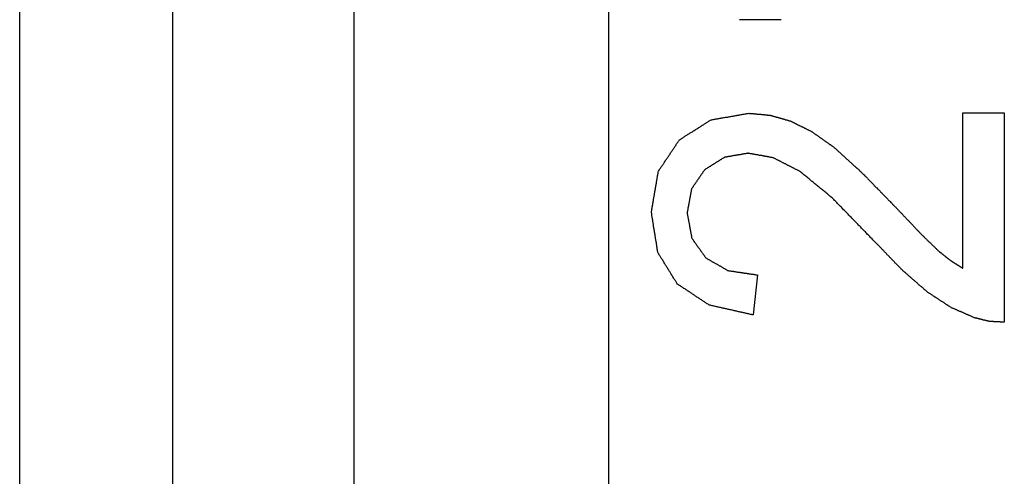
# Model space of a CAD drawing. Extents: x 13 to 108, y 7 to 168.
# Drawn here: x 14 to 15, y 46 to 46 of the extents above; entities that cross this region are included whole.
import ezdxf

# ---------------------------------------------------------------- set-up
doc = ezdxf.new("R2010")
doc.units = 0
doc.layers.add('TRIMETRIC', color=7, linetype='CONTINUOUS')

msp = doc.modelspace()

# ---------------------------------------------------------------- linework, layer by layer
at = {"layer": 'TRIMETRIC', "color": 7, "linetype": 'CONTINUOUS'}
for p, q in [((14.2035, 9.46834), (14.2035, 101.40901)), ((14.3835, 101.40901), (14.3835, 9.46834)), ((13.9665, 10.01518), (13.9665, 46.52518)), ((14.075, 10.02518), (14.075, 46.51518)), ((14.50601, 46.12469), (14.4765, 46.12469)), ((14.63457, 46.0587), (14.66398, 46.0587)), ((14.63457, 45.94853), (14.63457, 46.0587)), ((14.66398, 46.0587), (14.66398, 45.91018)), ((14.48922, 45.94373), (14.48599, 45.9154))]:
    msp.add_line(p, q, dxfattribs=at)
at = {"layer": 'TRIMETRIC', "color": 7}
for points in [[(14.4339, 46.0395, 0), (14.4344, 46.0398, 0), (14.4349, 46.0401, 0), (14.4353, 46.0404, 0), (14.4358, 46.0407, 0), (14.4363, 46.041, 0), (14.4368, 46.0413, 0), (14.4372, 46.0417, 0), (14.4377, 46.042, 0), (14.4382, 46.0423, 0), (14.4387, 46.0426, 0), (14.4392, 46.0429, 0), (14.4396, 46.0432, 0), (14.4401, 46.0435, 0), (14.4406, 46.0438, 0), (14.4411, 46.0441, 0), (14.4415, 46.0444, 0), (14.442, 46.0447, 0), (14.4425, 46.045, 0), (14.443, 46.0453, 0), (14.4435, 46.0456, 0), (14.4439, 46.0459, 0), (14.4444, 46.0462, 0), (14.4449, 46.0465, 0), (14.4454, 46.0468, 0), (14.4458, 46.0471, 0), (14.4463, 46.0474, 0), (14.4468, 46.0477, 0), (14.4473, 46.048, 0), (14.4477, 46.0483, 0), (14.4482, 46.0486, 0), (14.4487, 46.0489, 0), (14.4492, 46.0493, 0), (14.4497, 46.0496, 0), (14.4501, 46.0499, 0), (14.4506, 46.0502, 0), (14.4511, 46.0505, 0), (14.4516, 46.0508, 0), (14.452, 46.0511, 0), (14.4525, 46.0514, 0), (14.453, 46.0517, 0), (14.4535, 46.052, 0), (14.454, 46.0523, 0), (14.4544, 46.0526, 0), (14.4549, 46.0529, 0), (14.4554, 46.0532, 0), (14.4559, 46.0535, 0), (14.4564, 46.0537, 0), (14.4569, 46.0538, 0), (14.4575, 46.0539, 0), (14.4581, 46.054, 0), (14.4586, 46.0541, 0), (14.4592, 46.0542, 0), (14.4597, 46.0543, 0), (14.4603, 46.0544, 0), (14.4608, 46.0545, 0), (14.4614, 46.0546, 0), (14.462, 46.0547, 0), (14.4625, 46.0548, 0), (14.4631, 46.0549, 0), (14.4636, 46.055, 0), (14.4642, 46.0551, 0), (14.4647, 46.0552, 0), (14.4653, 46.0553, 0), (14.4659, 46.0554, 0), (14.4664, 46.0555, 0), (14.467, 46.0555, 0), (14.4675, 46.0556, 0), (14.4681, 46.0557, 0), (14.4686, 46.0558, 0), (14.4692, 46.0559, 0), (14.4698, 46.056, 0), (14.4703, 46.0561, 0), (14.4709, 46.0562, 0), (14.4714, 46.0563, 0), (14.472, 46.0564, 0), (14.4725, 46.0565, 0), (14.4731, 46.0566, 0), (14.4737, 46.0567, 0), (14.4742, 46.0568, 0), (14.4748, 46.0569, 0), (14.4753, 46.057, 0), (14.4759, 46.0571, 0), (14.4765, 46.0572, 0), (14.477, 46.0573, 0), (14.4776, 46.0574, 0), (14.4781, 46.0575, 0), (14.4787, 46.0576, 0), (14.4792, 46.0577, 0), (14.4798, 46.0578, 0), (14.4804, 46.0579, 0), (14.4809, 46.058, 0), (14.4815, 46.0581, 0), (14.482, 46.0582, 0), (14.4826, 46.0583, 0), (14.4831, 46.0584, 0)], [(14.4831, 46.0584, 0), (14.4835, 46.0583, 0), (14.4838, 46.0583, 0), (14.4841, 46.0583, 0), (14.4844, 46.0582, 0), (14.4847, 46.0582, 0), (14.485, 46.0582, 0), (14.4853, 46.0582, 0), (14.4857, 46.0581, 0), (14.486, 46.0581, 0), (14.4863, 46.0581, 0), (14.4866, 46.058, 0), (14.4869, 46.058, 0), (14.4872, 46.058, 0), (14.4875, 46.058, 0), (14.4879, 46.0579, 0), (14.4882, 46.0579, 0), (14.4885, 46.0579, 0), (14.4888, 46.0578, 0), (14.4891, 46.0578, 0), (14.4894, 46.0578, 0), (14.4897, 46.0578, 0), (14.4901, 46.0577, 0), (14.4904, 46.0577, 0), (14.4907, 46.0577, 0), (14.491, 46.0576, 0), (14.4913, 46.0576, 0), (14.4916, 46.0576, 0), (14.4919, 46.0575, 0), (14.4922, 46.0575, 0), (14.4926, 46.0575, 0), (14.4929, 46.0575, 0), (14.4932, 46.0574, 0), (14.4935, 46.0574, 0), (14.4938, 46.0574, 0), (14.4941, 46.0573, 0), (14.4944, 46.0573, 0), (14.4948, 46.0573, 0), (14.4951, 46.0573, 0), (14.4954, 46.0572, 0), (14.4957, 46.0572, 0), (14.496, 46.0572, 0), (14.4963, 46.0571, 0), (14.4966, 46.0571, 0), (14.497, 46.0571, 0), (14.4973, 46.0571, 0), (14.4976, 46.057, 0), (14.4979, 46.057, 0), (14.4982, 46.0569, 0), (14.4985, 46.0568, 0), (14.4988, 46.0568, 0), (14.4991, 46.0567, 0), (14.4994, 46.0566, 0), (14.4997, 46.0565, 0), (14.5, 46.0564, 0), (14.5003, 46.0563, 0), (14.5006, 46.0562, 0), (14.5009, 46.0561, 0), (14.5012, 46.0561, 0), (14.5015, 46.056, 0), (14.5018, 46.0559, 0), (14.5021, 46.0558, 0), (14.5025, 46.0557, 0), (14.5028, 46.0556, 0), (14.5031, 46.0555, 0), (14.5034, 46.0555, 0), (14.5037, 46.0554, 0), (14.504, 46.0553, 0), (14.5043, 46.0552, 0), (14.5046, 46.0551, 0), (14.5049, 46.055, 0), (14.5052, 46.0549, 0), (14.5055, 46.0549, 0), (14.5058, 46.0548, 0), (14.5061, 46.0547, 0), (14.5064, 46.0546, 0), (14.5067, 46.0545, 0), (14.507, 46.0544, 0), (14.5073, 46.0543, 0), (14.5076, 46.0543, 0), (14.5079, 46.0542, 0), (14.5082, 46.0541, 0), (14.5085, 46.054, 0), (14.5088, 46.0539, 0), (14.5091, 46.0538, 0), (14.5094, 46.0537, 0), (14.5097, 46.0537, 0), (14.51, 46.0536, 0), (14.5103, 46.0535, 0), (14.5106, 46.0534, 0), (14.5109, 46.0533, 0), (14.5112, 46.0532, 0), (14.5116, 46.0531, 0), (14.5119, 46.0531, 0), (14.5122, 46.053, 0), (14.5125, 46.0529, 0)], [(14.5125, 46.0529, 0), (14.5128, 46.0527, 0), (14.5131, 46.0525, 0), (14.5135, 46.0524, 0), (14.5138, 46.0522, 0), (14.5141, 46.052, 0), (14.5145, 46.0519, 0), (14.5148, 46.0517, 0), (14.5152, 46.0515, 0), (14.5155, 46.0514, 0), (14.5158, 46.0512, 0), (14.5162, 46.051, 0), (14.5165, 46.0509, 0), (14.5168, 46.0507, 0), (14.5172, 46.0505, 0), (14.5175, 46.0504, 0), (14.5178, 46.0502, 0), (14.5182, 46.05, 0), (14.5185, 46.0499, 0), (14.5188, 46.0497, 0), (14.5192, 46.0495, 0), (14.5195, 46.0494, 0), (14.5199, 46.0492, 0), (14.5202, 46.049, 0), (14.5205, 46.0489, 0), (14.5209, 46.0487, 0), (14.5212, 46.0486, 0), (14.5215, 46.0484, 0), (14.5219, 46.0482, 0), (14.5222, 46.0481, 0), (14.5225, 46.0479, 0), (14.5229, 46.0477, 0), (14.5232, 46.0476, 0), (14.5236, 46.0474, 0), (14.5239, 46.0472, 0), (14.5242, 46.0471, 0), (14.5246, 46.0469, 0), (14.5249, 46.0467, 0), (14.5252, 46.0466, 0), (14.5256, 46.0464, 0), (14.5259, 46.0462, 0), (14.5262, 46.0461, 0), (14.5266, 46.0459, 0), (14.5269, 46.0457, 0), (14.5273, 46.0456, 0), (14.5276, 46.0453, 0), (14.5279, 46.0451, 0), (14.5282, 46.0449, 0), (14.5285, 46.0447, 0), (14.5288, 46.0445, 0), (14.5291, 46.0443, 0), (14.5294, 46.0441, 0), (14.5297, 46.0438, 0), (14.53, 46.0436, 0), (14.5303, 46.0434, 0), (14.5306, 46.0432, 0), (14.5309, 46.043, 0), (14.5313, 46.0428, 0), (14.5316, 46.0425, 0), (14.5319, 46.0423, 0), (14.5322, 46.0421, 0), (14.5325, 46.0419, 0), (14.5328, 46.0417, 0), (14.5331, 46.0415, 0), (14.5334, 46.0412, 0), (14.5337, 46.041, 0), (14.534, 46.0408, 0), (14.5343, 46.0406, 0), (14.5346, 46.0404, 0), (14.5349, 46.0402, 0), (14.5352, 46.04, 0), (14.5355, 46.0397, 0), (14.5359, 46.0395, 0), (14.5362, 46.0393, 0), (14.5365, 46.0391, 0), (14.5368, 46.0389, 0), (14.5371, 46.0387, 0), (14.5374, 46.0384, 0), (14.5377, 46.0382, 0), (14.538, 46.038, 0), (14.5383, 46.0378, 0), (14.5386, 46.0376, 0), (14.5389, 46.0374, 0), (14.5392, 46.0371, 0), (14.5395, 46.0369, 0), (14.5398, 46.0367, 0), (14.5402, 46.0365, 0), (14.5405, 46.0363, 0), (14.5408, 46.0361, 0), (14.5411, 46.0359, 0), (14.5414, 46.0356, 0), (14.5417, 46.0354, 0), (14.542, 46.0352, 0), (14.5423, 46.035, 0), (14.5426, 46.0348, 0), (14.5429, 46.0346, 0)], [(14.414, 45.9883, 0), (14.4141, 45.9889, 0), (14.4142, 45.9895, 0), (14.4143, 45.9901, 0), (14.4144, 45.9907, 0), (14.4145, 45.9912, 0), (14.4146, 45.9918, 0), (14.4147, 45.9924, 0), (14.4148, 45.993, 0), (14.4149, 45.9936, 0), (14.415, 45.9942, 0), (14.4151, 45.9947, 0), (14.4152, 45.9953, 0), (14.4153, 45.9959, 0), (14.4154, 45.9965, 0), (14.4155, 45.9971, 0), (14.4156, 45.9977, 0), (14.4157, 45.9982, 0), (14.4158, 45.9988, 0), (14.4159, 45.9994, 0), (14.416, 46, 0), (14.4161, 46.0006, 0), (14.4162, 46.0012, 0), (14.4163, 46.0017, 0), (14.4164, 46.0023, 0), (14.4165, 46.0029, 0), (14.4166, 46.0035, 0), (14.4167, 46.0041, 0), (14.4168, 46.0047, 0), (14.4169, 46.0052, 0), (14.417, 46.0058, 0), (14.4171, 46.0064, 0), (14.4172, 46.007, 0), (14.4173, 46.0076, 0), (14.4174, 46.0081, 0), (14.4175, 46.0087, 0), (14.4176, 46.0093, 0), (14.4177, 46.0099, 0), (14.4178, 46.0105, 0), (14.4179, 46.0111, 0), (14.418, 46.0116, 0), (14.4181, 46.0122, 0), (14.4182, 46.0128, 0), (14.4183, 46.0134, 0), (14.4184, 46.014, 0), (14.4185, 46.0146, 0), (14.4186, 46.0151, 0), (14.4187, 46.0157, 0), (14.4188, 46.0163, 0), (14.4189, 46.0169, 0), (14.4191, 46.0174, 0), (14.4194, 46.0179, 0), (14.4197, 46.0184, 0), (14.42, 46.0189, 0), (14.4204, 46.0194, 0), (14.4207, 46.0199, 0), (14.421, 46.0204, 0), (14.4214, 46.0209, 0), (14.4217, 46.0214, 0), (14.422, 46.0219, 0), (14.4224, 46.0223, 0), (14.4227, 46.0228, 0), (14.423, 46.0233, 0), (14.4233, 46.0238, 0), (14.4237, 46.0243, 0), (14.424, 46.0248, 0), (14.4243, 46.0253, 0), (14.4247, 46.0258, 0), (14.425, 46.0263, 0), (14.4253, 46.0268, 0), (14.4257, 46.0273, 0), (14.426, 46.0277, 0), (14.4263, 46.0282, 0), (14.4266, 46.0287, 0), (14.427, 46.0292, 0), (14.4273, 46.0297, 0), (14.4276, 46.0302, 0), (14.428, 46.0307, 0), (14.4283, 46.0312, 0), (14.4286, 46.0317, 0), (14.429, 46.0322, 0), (14.4293, 46.0327, 0), (14.4296, 46.0331, 0), (14.4299, 46.0336, 0), (14.4303, 46.0341, 0), (14.4306, 46.0346, 0), (14.4309, 46.0351, 0), (14.4313, 46.0356, 0), (14.4316, 46.0361, 0), (14.4319, 46.0366, 0), (14.4323, 46.0371, 0), (14.4326, 46.0376, 0), (14.4329, 46.0381, 0), (14.4332, 46.0385, 0), (14.4336, 46.039, 0), (14.4339, 46.0395, 0)], [(14.4825, 46.03, 0), (14.4821, 46.03, 0), (14.4818, 46.0299, 0), (14.4814, 46.0298, 0), (14.4811, 46.0298, 0), (14.4807, 46.0297, 0), (14.4804, 46.0297, 0), (14.48, 46.0296, 0), (14.4797, 46.0295, 0), (14.4794, 46.0295, 0), (14.479, 46.0294, 0), (14.4787, 46.0294, 0), (14.4783, 46.0293, 0), (14.478, 46.0292, 0), (14.4776, 46.0292, 0), (14.4773, 46.0291, 0), (14.4769, 46.029, 0), (14.4766, 46.029, 0), (14.4762, 46.0289, 0), (14.4759, 46.0289, 0), (14.4755, 46.0288, 0), (14.4752, 46.0287, 0), (14.4748, 46.0287, 0), (14.4745, 46.0286, 0), (14.4741, 46.0286, 0), (14.4738, 46.0285, 0), (14.4734, 46.0284, 0), (14.4731, 46.0284, 0), (14.4727, 46.0283, 0), (14.4724, 46.0283, 0), (14.472, 46.0282, 0), (14.4717, 46.0281, 0), (14.4714, 46.0281, 0), (14.471, 46.028, 0), (14.4707, 46.0279, 0), (14.4703, 46.0279, 0), (14.47, 46.0278, 0), (14.4696, 46.0278, 0), (14.4693, 46.0277, 0), (14.4689, 46.0276, 0), (14.4686, 46.0276, 0), (14.4682, 46.0275, 0), (14.4679, 46.0275, 0), (14.4675, 46.0274, 0), (14.4672, 46.0273, 0), (14.4668, 46.0273, 0), (14.4665, 46.0272, 0), (14.4661, 46.0272, 0), (14.4658, 46.0271, 0), (14.4655, 46.0269, 0), (14.4652, 46.0268, 0), (14.4649, 46.0266, 0), (14.4646, 46.0264, 0), (14.4643, 46.0262, 0), (14.464, 46.026, 0), (14.4637, 46.0258, 0), (14.4634, 46.0256, 0), (14.4631, 46.0254, 0), (14.4628, 46.0253, 0), (14.4625, 46.0251, 0), (14.4622, 46.0249, 0), (14.4619, 46.0247, 0), (14.4616, 46.0245, 0), (14.4613, 46.0243, 0), (14.461, 46.0241, 0), (14.4607, 46.0239, 0), (14.4604, 46.0237, 0), (14.4601, 46.0236, 0), (14.4598, 46.0234, 0), (14.4595, 46.0232, 0), (14.4592, 46.023, 0), (14.4589, 46.0228, 0), (14.4586, 46.0226, 0), (14.4583, 46.0224, 0), (14.458, 46.0222, 0), (14.4577, 46.0221, 0), (14.4574, 46.0219, 0), (14.4571, 46.0217, 0), (14.4568, 46.0215, 0), (14.4565, 46.0213, 0), (14.4562, 46.0211, 0), (14.4559, 46.0209, 0), (14.4556, 46.0207, 0), (14.4553, 46.0206, 0), (14.455, 46.0204, 0), (14.4547, 46.0202, 0), (14.4544, 46.02, 0), (14.4541, 46.0198, 0), (14.4538, 46.0196, 0), (14.4535, 46.0194, 0), (14.4532, 46.0192, 0), (14.4529, 46.019, 0), (14.4526, 46.0189, 0), (14.4523, 46.0187, 0), (14.452, 46.0185, 0), (14.4517, 46.0183, 0)], [(14.5192, 46.0171, 0), (14.5188, 46.0173, 0), (14.5185, 46.0175, 0), (14.5181, 46.0177, 0), (14.5177, 46.0179, 0), (14.5174, 46.018, 0), (14.517, 46.0182, 0), (14.5166, 46.0184, 0), (14.5162, 46.0186, 0), (14.5159, 46.0188, 0), (14.5155, 46.019, 0), (14.5151, 46.0192, 0), (14.5148, 46.0194, 0), (14.5144, 46.0196, 0), (14.514, 46.0197, 0), (14.5137, 46.0199, 0), (14.5133, 46.0201, 0), (14.5129, 46.0203, 0), (14.5126, 46.0205, 0), (14.5122, 46.0207, 0), (14.5118, 46.0209, 0), (14.5115, 46.0211, 0), (14.5111, 46.0213, 0), (14.5107, 46.0214, 0), (14.5104, 46.0216, 0), (14.51, 46.0218, 0), (14.5096, 46.022, 0), (14.5092, 46.0222, 0), (14.5089, 46.0224, 0), (14.5085, 46.0226, 0), (14.5081, 46.0228, 0), (14.5078, 46.023, 0), (14.5074, 46.0231, 0), (14.507, 46.0233, 0), (14.5067, 46.0235, 0), (14.5063, 46.0237, 0), (14.5059, 46.0239, 0), (14.5056, 46.0241, 0), (14.5052, 46.0243, 0), (14.5048, 46.0245, 0), (14.5045, 46.0247, 0), (14.5041, 46.0248, 0), (14.5037, 46.025, 0), (14.5033, 46.0252, 0), (14.503, 46.0254, 0), (14.5026, 46.0256, 0), (14.5022, 46.0258, 0), (14.5019, 46.026, 0), (14.5015, 46.0262, 0), (14.5011, 46.0264, 0), (14.5008, 46.0265, 0), (14.5004, 46.0267, 0), (14.5, 46.0268, 0), (14.4996, 46.0269, 0), (14.4992, 46.027, 0), (14.4988, 46.0271, 0), (14.4984, 46.0271, 0), (14.498, 46.0272, 0), (14.4976, 46.0273, 0), (14.4972, 46.0274, 0), (14.4967, 46.0274, 0), (14.4963, 46.0275, 0), (14.4959, 46.0276, 0), (14.4955, 46.0277, 0), (14.4951, 46.0277, 0), (14.4947, 46.0278, 0), (14.4943, 46.0279, 0), (14.4939, 46.028, 0), (14.4935, 46.028, 0), (14.4931, 46.0281, 0), (14.4927, 46.0282, 0), (14.4923, 46.0283, 0), (14.4919, 46.0283, 0), (14.4914, 46.0284, 0), (14.491, 46.0285, 0), (14.4906, 46.0285, 0), (14.4902, 46.0286, 0), (14.4898, 46.0287, 0), (14.4894, 46.0288, 0), (14.489, 46.0288, 0), (14.4886, 46.0289, 0), (14.4882, 46.029, 0), (14.4878, 46.0291, 0), (14.4874, 46.0291, 0), (14.487, 46.0292, 0), (14.4866, 46.0293, 0), (14.4861, 46.0294, 0), (14.4857, 46.0294, 0), (14.4853, 46.0295, 0), (14.4849, 46.0296, 0), (14.4845, 46.0297, 0), (14.4841, 46.0297, 0), (14.4837, 46.0298, 0), (14.4833, 46.0299, 0), (14.4829, 46.0299, 0), (14.4825, 46.03, 0)], [(14.5429, 46.0346, 0), (14.5434, 46.0341, 0), (14.5439, 46.0337, 0), (14.5443, 46.0333, 0), (14.5448, 46.0328, 0), (14.5453, 46.0324, 0), (14.5458, 46.032, 0), (14.5463, 46.0315, 0), (14.5467, 46.0311, 0), (14.5472, 46.0307, 0), (14.5477, 46.0303, 0), (14.5482, 46.0298, 0), (14.5486, 46.0294, 0), (14.5491, 46.029, 0), (14.5496, 46.0285, 0), (14.5501, 46.0281, 0), (14.5506, 46.0277, 0), (14.551, 46.0272, 0), (14.5515, 46.0268, 0), (14.552, 46.0264, 0), (14.5525, 46.0259, 0), (14.5529, 46.0255, 0), (14.5534, 46.0251, 0), (14.5539, 46.0247, 0), (14.5544, 46.0242, 0), (14.5549, 46.0238, 0), (14.5553, 46.0234, 0), (14.5558, 46.0229, 0), (14.5563, 46.0225, 0), (14.5568, 46.0221, 0), (14.5572, 46.0216, 0), (14.5577, 46.0212, 0), (14.5582, 46.0208, 0), (14.5587, 46.0203, 0), (14.5592, 46.0199, 0), (14.5596, 46.0195, 0), (14.5601, 46.0191, 0), (14.5606, 46.0186, 0), (14.5611, 46.0182, 0), (14.5615, 46.0178, 0), (14.562, 46.0173, 0), (14.5625, 46.0169, 0), (14.5629, 46.0164, 0), (14.5634, 46.0159, 0), (14.5638, 46.0155, 0), (14.5643, 46.015, 0), (14.5647, 46.0146, 0), (14.5652, 46.0141, 0), (14.5656, 46.0136, 0), (14.5661, 46.0132, 0), (14.5665, 46.0127, 0), (14.567, 46.0123, 0), (14.5674, 46.0118, 0), (14.5679, 46.0113, 0), (14.5683, 46.0109, 0), (14.5688, 46.0104, 0), (14.5692, 46.01, 0), (14.5697, 46.0095, 0), (14.5701, 46.009, 0), (14.5706, 46.0086, 0), (14.571, 46.0081, 0), (14.5715, 46.0077, 0), (14.5719, 46.0072, 0), (14.5724, 46.0067, 0), (14.5728, 46.0063, 0), (14.5733, 46.0058, 0), (14.5737, 46.0054, 0), (14.5742, 46.0049, 0), (14.5746, 46.0044, 0), (14.5751, 46.004, 0), (14.5755, 46.0035, 0), (14.576, 46.0031, 0), (14.5764, 46.0026, 0), (14.5769, 46.0021, 0), (14.5773, 46.0017, 0), (14.5778, 46.0012, 0), (14.5782, 46.0008, 0), (14.5787, 46.0003, 0), (14.5791, 45.9998, 0), (14.5796, 45.9994, 0), (14.58, 45.9989, 0), (14.5805, 45.9985, 0), (14.5809, 45.998, 0), (14.5814, 45.9975, 0), (14.5818, 45.9971, 0), (14.5823, 45.9966, 0), (14.5827, 45.9962, 0), (14.5832, 45.9957, 0), (14.5836, 45.9952, 0), (14.5841, 45.9948, 0), (14.5845, 45.9943, 0), (14.5849, 45.9939, 0), (14.5854, 45.9934, 0), (14.5858, 45.9929, 0), (14.5863, 45.9925, 0), (14.5867, 45.992, 0)], [(14.4517, 46.0183, 0), (14.4515, 46.018, 0), (14.4513, 46.0177, 0), (14.4511, 46.0174, 0), (14.4509, 46.0171, 0), (14.4507, 46.0168, 0), (14.4505, 46.0165, 0), (14.4503, 46.0162, 0), (14.4501, 46.016, 0), (14.4499, 46.0157, 0), (14.4497, 46.0154, 0), (14.4495, 46.0151, 0), (14.4493, 46.0148, 0), (14.4491, 46.0145, 0), (14.4489, 46.0142, 0), (14.4487, 46.0139, 0), (14.4485, 46.0136, 0), (14.4483, 46.0133, 0), (14.4481, 46.013, 0), (14.4479, 46.0127, 0), (14.4477, 46.0124, 0), (14.4475, 46.0122, 0), (14.4473, 46.0119, 0), (14.4471, 46.0116, 0), (14.4469, 46.0113, 0), (14.4467, 46.011, 0), (14.4465, 46.0107, 0), (14.4463, 46.0104, 0), (14.4461, 46.0101, 0), (14.4459, 46.0098, 0), (14.4457, 46.0095, 0), (14.4455, 46.0092, 0), (14.4453, 46.0089, 0), (14.4451, 46.0086, 0), (14.4449, 46.0084, 0), (14.4447, 46.0081, 0), (14.4445, 46.0078, 0), (14.4443, 46.0075, 0), (14.4441, 46.0072, 0), (14.4439, 46.0069, 0), (14.4437, 46.0066, 0), (14.4435, 46.0063, 0), (14.4433, 46.006, 0), (14.4431, 46.0057, 0), (14.4429, 46.0054, 0), (14.4427, 46.0051, 0), (14.4425, 46.0048, 0), (14.4424, 46.0045, 0), (14.4423, 46.0042, 0), (14.4422, 46.0038, 0), (14.4422, 46.0035, 0), (14.4421, 46.0031, 0), (14.4421, 46.0028, 0), (14.442, 46.0024, 0), (14.4419, 46.0021, 0), (14.4419, 46.0017, 0), (14.4418, 46.0014, 0), (14.4417, 46.001, 0), (14.4417, 46.0007, 0), (14.4416, 46.0003, 0), (14.4415, 46, 0), (14.4415, 45.9996, 0), (14.4414, 45.9993, 0), (14.4414, 45.9989, 0), (14.4413, 45.9986, 0), (14.4412, 45.9982, 0), (14.4412, 45.9979, 0), (14.4411, 45.9975, 0), (14.441, 45.9972, 0), (14.441, 45.9968, 0), (14.4409, 45.9965, 0), (14.4408, 45.9961, 0), (14.4408, 45.9958, 0), (14.4407, 45.9954, 0), (14.4407, 45.9951, 0), (14.4406, 45.9947, 0), (14.4405, 45.9944, 0), (14.4405, 45.994, 0), (14.4404, 45.9937, 0), (14.4403, 45.9933, 0), (14.4403, 45.993, 0), (14.4402, 45.9926, 0), (14.4401, 45.9923, 0), (14.4401, 45.9919, 0), (14.44, 45.9916, 0), (14.4399, 45.9912, 0), (14.4399, 45.9909, 0), (14.4398, 45.9905, 0), (14.4398, 45.9902, 0), (14.4397, 45.9898, 0), (14.4396, 45.9895, 0), (14.4396, 45.9891, 0), (14.4395, 45.9888, 0), (14.4394, 45.9884, 0), (14.4394, 45.9881, 0), (14.4393, 45.9877, 0)], [(14.5719, 45.9676, 0), (14.5714, 45.9682, 0), (14.5709, 45.9687, 0), (14.5704, 45.9693, 0), (14.5698, 45.9698, 0), (14.5693, 45.9704, 0), (14.5688, 45.9709, 0), (14.5682, 45.9714, 0), (14.5677, 45.972, 0), (14.5672, 45.9725, 0), (14.5666, 45.9731, 0), (14.5661, 45.9736, 0), (14.5656, 45.9742, 0), (14.565, 45.9747, 0), (14.5645, 45.9753, 0), (14.564, 45.9758, 0), (14.5634, 45.9764, 0), (14.5629, 45.9769, 0), (14.5624, 45.9775, 0), (14.5619, 45.978, 0), (14.5613, 45.9786, 0), (14.5608, 45.9791, 0), (14.5603, 45.9797, 0), (14.5597, 45.9802, 0), (14.5592, 45.9807, 0), (14.5587, 45.9813, 0), (14.5581, 45.9818, 0), (14.5576, 45.9824, 0), (14.5571, 45.9829, 0), (14.5565, 45.9835, 0), (14.556, 45.984, 0), (14.5555, 45.9846, 0), (14.5549, 45.9851, 0), (14.5544, 45.9857, 0), (14.5539, 45.9862, 0), (14.5534, 45.9868, 0), (14.5528, 45.9873, 0), (14.5523, 45.9879, 0), (14.5518, 45.9884, 0), (14.5512, 45.989, 0), (14.5507, 45.9895, 0), (14.5502, 45.99, 0), (14.5496, 45.9906, 0), (14.5491, 45.9911, 0), (14.5486, 45.9917, 0), (14.548, 45.9922, 0), (14.5475, 45.9928, 0), (14.547, 45.9933, 0), (14.5464, 45.9939, 0), (14.5459, 45.9944, 0), (14.5454, 45.995, 0), (14.5449, 45.9955, 0), (14.5443, 45.9961, 0), (14.5438, 45.9966, 0), (14.5433, 45.9972, 0), (14.5427, 45.9977, 0), (14.5422, 45.9982, 0), (14.5416, 45.9987, 0), (14.541, 45.9992, 0), (14.5404, 45.9997, 0), (14.5398, 46.0002, 0), (14.5393, 46.0007, 0), (14.5387, 46.0012, 0), (14.5381, 46.0016, 0), (14.5375, 46.0021, 0), (14.5369, 46.0026, 0), (14.5363, 46.0031, 0), (14.5357, 46.0036, 0), (14.5351, 46.0041, 0), (14.5345, 46.0045, 0), (14.5339, 46.005, 0), (14.5334, 46.0055, 0), (14.5328, 46.006, 0), (14.5322, 46.0065, 0), (14.5316, 46.007, 0), (14.531, 46.0074, 0), (14.5304, 46.0079, 0), (14.5298, 46.0084, 0), (14.5292, 46.0089, 0), (14.5286, 46.0094, 0), (14.528, 46.0099, 0), (14.5275, 46.0103, 0), (14.5269, 46.0108, 0), (14.5263, 46.0113, 0), (14.5257, 46.0118, 0), (14.5251, 46.0123, 0), (14.5245, 46.0127, 0), (14.5239, 46.0132, 0), (14.5233, 46.0137, 0), (14.5227, 46.0142, 0), (14.5221, 46.0147, 0), (14.5216, 46.0152, 0), (14.521, 46.0156, 0), (14.5204, 46.0161, 0), (14.5198, 46.0166, 0), (14.5192, 46.0171, 0)], [(14.4324, 45.9373, 0), (14.4321, 45.9378, 0), (14.4318, 45.9383, 0), (14.4315, 45.9388, 0), (14.4312, 45.9393, 0), (14.4309, 45.9398, 0), (14.4305, 45.9403, 0), (14.4302, 45.9408, 0), (14.4299, 45.9413, 0), (14.4296, 45.9418, 0), (14.4293, 45.9423, 0), (14.429, 45.9428, 0), (14.4287, 45.9433, 0), (14.4284, 45.9437, 0), (14.4281, 45.9442, 0), (14.4278, 45.9447, 0), (14.4275, 45.9452, 0), (14.4272, 45.9457, 0), (14.4269, 45.9462, 0), (14.4266, 45.9467, 0), (14.4263, 45.9472, 0), (14.4259, 45.9477, 0), (14.4256, 45.9482, 0), (14.4253, 45.9487, 0), (14.425, 45.9492, 0), (14.4247, 45.9497, 0), (14.4244, 45.9502, 0), (14.4241, 45.9507, 0), (14.4238, 45.9512, 0), (14.4235, 45.9517, 0), (14.4232, 45.9522, 0), (14.4229, 45.9527, 0), (14.4226, 45.9532, 0), (14.4223, 45.9536, 0), (14.422, 45.9541, 0), (14.4217, 45.9546, 0), (14.4213, 45.9551, 0), (14.421, 45.9556, 0), (14.4207, 45.9561, 0), (14.4204, 45.9566, 0), (14.4201, 45.9571, 0), (14.4198, 45.9576, 0), (14.4195, 45.9581, 0), (14.4192, 45.9586, 0), (14.4189, 45.9591, 0), (14.4186, 45.9596, 0), (14.4185, 45.9602, 0), (14.4184, 45.9607, 0), (14.4183, 45.9613, 0), (14.4182, 45.9619, 0), (14.4181, 45.9625, 0), (14.418, 45.963, 0), (14.4179, 45.9636, 0), (14.4179, 45.9642, 0), (14.4178, 45.9648, 0), (14.4177, 45.9653, 0), (14.4176, 45.9659, 0), (14.4175, 45.9665, 0), (14.4174, 45.9671, 0), (14.4173, 45.9676, 0), (14.4172, 45.9682, 0), (14.4171, 45.9688, 0), (14.417, 45.9694, 0), (14.4169, 45.9699, 0), (14.4168, 45.9705, 0), (14.4167, 45.9711, 0), (14.4167, 45.9717, 0), (14.4166, 45.9722, 0), (14.4165, 45.9728, 0), (14.4164, 45.9734, 0), (14.4163, 45.974, 0), (14.4162, 45.9745, 0), (14.4161, 45.9751, 0), (14.416, 45.9757, 0), (14.4159, 45.9763, 0), (14.4158, 45.9768, 0), (14.4157, 45.9774, 0), (14.4156, 45.978, 0), (14.4155, 45.9786, 0), (14.4155, 45.9791, 0), (14.4154, 45.9797, 0), (14.4153, 45.9803, 0), (14.4152, 45.9809, 0), (14.4151, 45.9814, 0), (14.415, 45.982, 0), (14.4149, 45.9826, 0), (14.4148, 45.9832, 0), (14.4147, 45.9837, 0), (14.4146, 45.9843, 0), (14.4145, 45.9849, 0), (14.4144, 45.9855, 0), (14.4143, 45.986, 0), (14.4143, 45.9866, 0), (14.4142, 45.9872, 0), (14.4141, 45.9878, 0), (14.414, 45.9883, 0)], [(14.4393, 45.9877, 0), (14.4394, 45.9874, 0), (14.4394, 45.987, 0), (14.4395, 45.9866, 0), (14.4396, 45.9863, 0), (14.4396, 45.9859, 0), (14.4397, 45.9855, 0), (14.4398, 45.9852, 0), (14.4399, 45.9848, 0), (14.4399, 45.9844, 0), (14.44, 45.9841, 0), (14.4401, 45.9837, 0), (14.4401, 45.9833, 0), (14.4402, 45.983, 0), (14.4403, 45.9826, 0), (14.4403, 45.9822, 0), (14.4404, 45.9819, 0), (14.4405, 45.9815, 0), (14.4405, 45.9811, 0), (14.4406, 45.9808, 0), (14.4407, 45.9804, 0), (14.4407, 45.98, 0), (14.4408, 45.9797, 0), (14.4409, 45.9793, 0), (14.4409, 45.9789, 0), (14.441, 45.9786, 0), (14.4411, 45.9782, 0), (14.4411, 45.9778, 0), (14.4412, 45.9775, 0), (14.4413, 45.9771, 0), (14.4413, 45.9767, 0), (14.4414, 45.9764, 0), (14.4415, 45.976, 0), (14.4415, 45.9756, 0), (14.4416, 45.9753, 0), (14.4417, 45.9749, 0), (14.4417, 45.9745, 0), (14.4418, 45.9742, 0), (14.4419, 45.9738, 0), (14.4419, 45.9734, 0), (14.442, 45.9731, 0), (14.4421, 45.9727, 0), (14.4421, 45.9723, 0), (14.4422, 45.972, 0), (14.4423, 45.9716, 0), (14.4423, 45.9712, 0), (14.4424, 45.9709, 0), (14.4425, 45.9705, 0), (14.4425, 45.9701, 0), (14.4426, 45.9698, 0), (14.4429, 45.9695, 0), (14.4431, 45.9692, 0), (14.4433, 45.9689, 0), (14.4435, 45.9686, 0), (14.4437, 45.9683, 0), (14.4439, 45.968, 0), (14.4442, 45.9676, 0), (14.4444, 45.9673, 0), (14.4446, 45.967, 0), (14.4448, 45.9667, 0), (14.445, 45.9664, 0), (14.4452, 45.9661, 0), (14.4454, 45.9658, 0), (14.4457, 45.9655, 0), (14.4459, 45.9652, 0), (14.4461, 45.9649, 0), (14.4463, 45.9646, 0), (14.4465, 45.9643, 0), (14.4467, 45.964, 0), (14.447, 45.9637, 0), (14.4472, 45.9634, 0), (14.4474, 45.9631, 0), (14.4476, 45.9628, 0), (14.4478, 45.9625, 0), (14.448, 45.9622, 0), (14.4483, 45.9619, 0), (14.4485, 45.9616, 0), (14.4487, 45.9613, 0), (14.4489, 45.961, 0), (14.4491, 45.9607, 0), (14.4493, 45.9604, 0), (14.4496, 45.9601, 0), (14.4498, 45.9598, 0), (14.45, 45.9594, 0), (14.4502, 45.9591, 0), (14.4504, 45.9588, 0), (14.4506, 45.9585, 0), (14.4509, 45.9582, 0), (14.4511, 45.9579, 0), (14.4513, 45.9576, 0), (14.4515, 45.9573, 0), (14.4517, 45.957, 0), (14.4519, 45.9567, 0), (14.4522, 45.9564, 0), (14.4524, 45.9561, 0), (14.4526, 45.9558, 0)], [(14.5867, 45.992, 0), (14.5871, 45.9917, 0), (14.5874, 45.9913, 0), (14.5877, 45.991, 0), (14.588, 45.9906, 0), (14.5884, 45.9903, 0), (14.5887, 45.99, 0), (14.589, 45.9896, 0), (14.5893, 45.9893, 0), (14.5897, 45.9889, 0), (14.59, 45.9886, 0), (14.5903, 45.9883, 0), (14.5906, 45.9879, 0), (14.591, 45.9876, 0), (14.5913, 45.9872, 0), (14.5916, 45.9869, 0), (14.5919, 45.9866, 0), (14.5923, 45.9862, 0), (14.5926, 45.9859, 0), (14.5929, 45.9855, 0), (14.5932, 45.9852, 0), (14.5935, 45.9849, 0), (14.5939, 45.9845, 0), (14.5942, 45.9842, 0), (14.5945, 45.9838, 0), (14.5948, 45.9835, 0), (14.5952, 45.9831, 0), (14.5955, 45.9828, 0), (14.5958, 45.9825, 0), (14.5961, 45.9821, 0), (14.5965, 45.9818, 0), (14.5968, 45.9814, 0), (14.5971, 45.9811, 0), (14.5974, 45.9808, 0), (14.5978, 45.9804, 0), (14.5981, 45.9801, 0), (14.5984, 45.9797, 0), (14.5987, 45.9794, 0), (14.5991, 45.9791, 0), (14.5994, 45.9787, 0), (14.5997, 45.9784, 0), (14.6, 45.978, 0), (14.6003, 45.9777, 0), (14.6007, 45.9774, 0), (14.601, 45.977, 0), (14.6013, 45.9767, 0), (14.6016, 45.9763, 0), (14.602, 45.976, 0), (14.6023, 45.9756, 0), (14.6026, 45.9753, 0), (14.6029, 45.975, 0), (14.6033, 45.9746, 0), (14.6036, 45.9743, 0), (14.6039, 45.9739, 0), (14.6042, 45.9736, 0), (14.6046, 45.9733, 0), (14.6049, 45.9729, 0), (14.6052, 45.9726, 0), (14.6055, 45.9722, 0), (14.6059, 45.9719, 0), (14.6062, 45.9716, 0), (14.6065, 45.9712, 0), (14.6069, 45.9709, 0), (14.6072, 45.9706, 0), (14.6075, 45.9703, 0), (14.6079, 45.9699, 0), (14.6082, 45.9696, 0), (14.6086, 45.9693, 0), (14.6089, 45.969, 0), (14.6092, 45.9686, 0), (14.6096, 45.9683, 0), (14.6099, 45.968, 0), (14.6103, 45.9677, 0), (14.6106, 45.9673, 0), (14.6109, 45.967, 0), (14.6113, 45.9667, 0), (14.6116, 45.9664, 0), (14.6119, 45.966, 0), (14.6123, 45.9657, 0), (14.6126, 45.9654, 0), (14.613, 45.9651, 0), (14.6133, 45.9647, 0), (14.6136, 45.9644, 0), (14.614, 45.9641, 0), (14.6143, 45.9637, 0), (14.6147, 45.9634, 0), (14.615, 45.9631, 0), (14.6153, 45.9628, 0), (14.6157, 45.9624, 0), (14.616, 45.9621, 0), (14.6164, 45.9618, 0), (14.6167, 45.9615, 0), (14.617, 45.9611, 0), (14.6174, 45.9608, 0), (14.6177, 45.9605, 0), (14.6181, 45.9602, 0)], [(14.6096, 45.9316, 0), (14.6092, 45.9319, 0), (14.6088, 45.9323, 0), (14.6084, 45.9327, 0), (14.608, 45.933, 0), (14.6075, 45.9334, 0), (14.6071, 45.9337, 0), (14.6067, 45.9341, 0), (14.6063, 45.9345, 0), (14.6059, 45.9348, 0), (14.6055, 45.9352, 0), (14.6051, 45.9355, 0), (14.6046, 45.9359, 0), (14.6042, 45.9363, 0), (14.6038, 45.9366, 0), (14.6034, 45.937, 0), (14.603, 45.9373, 0), (14.6026, 45.9377, 0), (14.6022, 45.9381, 0), (14.6017, 45.9384, 0), (14.6013, 45.9388, 0), (14.6009, 45.9391, 0), (14.6005, 45.9395, 0), (14.6001, 45.9399, 0), (14.5997, 45.9402, 0), (14.5993, 45.9406, 0), (14.5988, 45.9409, 0), (14.5984, 45.9413, 0), (14.598, 45.9417, 0), (14.5976, 45.942, 0), (14.5972, 45.9424, 0), (14.5968, 45.9427, 0), (14.5963, 45.9431, 0), (14.5959, 45.9435, 0), (14.5955, 45.9438, 0), (14.5951, 45.9442, 0), (14.5947, 45.9446, 0), (14.5943, 45.9449, 0), (14.5939, 45.9453, 0), (14.5934, 45.9456, 0), (14.593, 45.946, 0), (14.5926, 45.9464, 0), (14.5922, 45.9467, 0), (14.5918, 45.9471, 0), (14.5914, 45.9475, 0), (14.591, 45.9479, 0), (14.5907, 45.9483, 0), (14.5903, 45.9487, 0), (14.5899, 45.9491, 0), (14.5895, 45.9495, 0), (14.5891, 45.9499, 0), (14.5888, 45.9503, 0), (14.5884, 45.9506, 0), (14.588, 45.951, 0), (14.5876, 45.9514, 0), (14.5872, 45.9518, 0), (14.5868, 45.9522, 0), (14.5865, 45.9526, 0), (14.5861, 45.953, 0), (14.5857, 45.9534, 0), (14.5853, 45.9538, 0), (14.5849, 45.9542, 0), (14.5846, 45.9546, 0), (14.5842, 45.955, 0), (14.5838, 45.9554, 0), (14.5834, 45.9558, 0), (14.583, 45.9562, 0), (14.5826, 45.9566, 0), (14.5823, 45.957, 0), (14.5819, 45.9574, 0), (14.5815, 45.9578, 0), (14.5811, 45.9581, 0), (14.5807, 45.9585, 0), (14.5804, 45.9589, 0), (14.58, 45.9593, 0), (14.5796, 45.9597, 0), (14.5792, 45.9601, 0), (14.5788, 45.9605, 0), (14.5784, 45.9609, 0), (14.5781, 45.9613, 0), (14.5777, 45.9617, 0), (14.5773, 45.9621, 0), (14.5769, 45.9625, 0), (14.5765, 45.9629, 0), (14.5762, 45.9633, 0), (14.5758, 45.9637, 0), (14.5754, 45.9641, 0), (14.575, 45.9645, 0), (14.5746, 45.9649, 0), (14.5742, 45.9653, 0), (14.5739, 45.9656, 0), (14.5735, 45.966, 0), (14.5731, 45.9664, 0), (14.5727, 45.9668, 0), (14.5723, 45.9672, 0), (14.5719, 45.9676, 0)], [(14.6181, 45.9602, 0), (14.6182, 45.96, 0), (14.6184, 45.9599, 0), (14.6186, 45.9598, 0), (14.6187, 45.9596, 0), (14.6189, 45.9595, 0), (14.6191, 45.9594, 0), (14.6192, 45.9593, 0), (14.6194, 45.9591, 0), (14.6196, 45.959, 0), (14.6197, 45.9589, 0), (14.6199, 45.9587, 0), (14.6201, 45.9586, 0), (14.6202, 45.9585, 0), (14.6204, 45.9583, 0), (14.6206, 45.9582, 0), (14.6207, 45.9581, 0), (14.6209, 45.9579, 0), (14.6211, 45.9578, 0), (14.6212, 45.9577, 0), (14.6214, 45.9575, 0), (14.6216, 45.9574, 0), (14.6217, 45.9573, 0), (14.6219, 45.9572, 0), (14.6221, 45.957, 0), (14.6222, 45.9569, 0), (14.6224, 45.9568, 0), (14.6226, 45.9566, 0), (14.6228, 45.9565, 0), (14.6229, 45.9564, 0), (14.6231, 45.9562, 0), (14.6233, 45.9561, 0), (14.6234, 45.956, 0), (14.6236, 45.9558, 0), (14.6238, 45.9557, 0), (14.6239, 45.9556, 0), (14.6241, 45.9554, 0), (14.6243, 45.9553, 0), (14.6244, 45.9552, 0), (14.6246, 45.955, 0), (14.6248, 45.9549, 0), (14.6249, 45.9548, 0), (14.6251, 45.9547, 0), (14.6253, 45.9545, 0), (14.6254, 45.9544, 0), (14.6256, 45.9543, 0), (14.6258, 45.9541, 0), (14.6259, 45.954, 0), (14.6261, 45.9539, 0), (14.6263, 45.9537, 0), (14.6265, 45.9536, 0), (14.6266, 45.9535, 0), (14.6268, 45.9534, 0), (14.627, 45.9533, 0), (14.6272, 45.9532, 0), (14.6274, 45.9531, 0), (14.6275, 45.9529, 0), (14.6277, 45.9528, 0), (14.6279, 45.9527, 0), (14.6281, 45.9526, 0), (14.6283, 45.9525, 0), (14.6284, 45.9524, 0), (14.6286, 45.9523, 0), (14.6288, 45.9521, 0), (14.629, 45.952, 0), (14.6292, 45.9519, 0), (14.6293, 45.9518, 0), (14.6295, 45.9517, 0), (14.6297, 45.9516, 0), (14.6299, 45.9515, 0), (14.6301, 45.9514, 0), (14.6302, 45.9512, 0), (14.6304, 45.9511, 0), (14.6306, 45.951, 0), (14.6308, 45.9509, 0), (14.631, 45.9508, 0), (14.6311, 45.9507, 0), (14.6313, 45.9506, 0), (14.6315, 45.9505, 0), (14.6317, 45.9503, 0), (14.6319, 45.9502, 0), (14.632, 45.9501, 0), (14.6322, 45.95, 0), (14.6324, 45.9499, 0), (14.6326, 45.9498, 0), (14.6328, 45.9497, 0), (14.6329, 45.9495, 0), (14.6331, 45.9494, 0), (14.6333, 45.9493, 0), (14.6335, 45.9492, 0), (14.6337, 45.9491, 0), (14.6338, 45.949, 0), (14.634, 45.9489, 0), (14.6342, 45.9488, 0), (14.6344, 45.9486, 0), (14.6346, 45.9485, 0)], [(14.4526, 45.9558, 0), (14.453, 45.9556, 0), (14.4533, 45.9554, 0), (14.4537, 45.9552, 0), (14.454, 45.955, 0), (14.4544, 45.9548, 0), (14.4547, 45.9546, 0), (14.4551, 45.9544, 0), (14.4555, 45.9542, 0), (14.4558, 45.954, 0), (14.4562, 45.9538, 0), (14.4565, 45.9536, 0), (14.4569, 45.9533, 0), (14.4573, 45.9531, 0), (14.4576, 45.9529, 0), (14.458, 45.9527, 0), (14.4583, 45.9525, 0), (14.4587, 45.9523, 0), (14.459, 45.9521, 0), (14.4594, 45.9519, 0), (14.4598, 45.9517, 0), (14.4601, 45.9515, 0), (14.4605, 45.9513, 0), (14.4608, 45.9511, 0), (14.4612, 45.9509, 0), (14.4616, 45.9507, 0), (14.4619, 45.9505, 0), (14.4623, 45.9503, 0), (14.4626, 45.9501, 0), (14.463, 45.9499, 0), (14.4634, 45.9497, 0), (14.4637, 45.9495, 0), (14.4641, 45.9493, 0), (14.4644, 45.949, 0), (14.4648, 45.9488, 0), (14.4651, 45.9486, 0), (14.4655, 45.9484, 0), (14.4659, 45.9482, 0), (14.4662, 45.948, 0), (14.4666, 45.9478, 0), (14.4669, 45.9476, 0), (14.4673, 45.9474, 0), (14.4677, 45.9472, 0), (14.468, 45.947, 0), (14.4684, 45.9468, 0), (14.4688, 45.9467, 0), (14.4692, 45.9467, 0), (14.4696, 45.9466, 0), (14.47, 45.9466, 0), (14.4704, 45.9465, 0), (14.4708, 45.9464, 0), (14.4712, 45.9464, 0), (14.4716, 45.9463, 0), (14.4721, 45.9463, 0), (14.4725, 45.9462, 0), (14.4729, 45.9461, 0), (14.4733, 45.9461, 0), (14.4737, 45.946, 0), (14.4741, 45.946, 0), (14.4745, 45.9459, 0), (14.4749, 45.9458, 0), (14.4753, 45.9458, 0), (14.4757, 45.9457, 0), (14.4761, 45.9457, 0), (14.4766, 45.9456, 0), (14.477, 45.9455, 0), (14.4774, 45.9455, 0), (14.4778, 45.9454, 0), (14.4782, 45.9454, 0), (14.4786, 45.9453, 0), (14.479, 45.9452, 0), (14.4794, 45.9452, 0), (14.4798, 45.9451, 0), (14.4802, 45.9451, 0), (14.4806, 45.945, 0), (14.481, 45.9449, 0), (14.4815, 45.9449, 0), (14.4819, 45.9448, 0), (14.4823, 45.9448, 0), (14.4827, 45.9447, 0), (14.4831, 45.9446, 0), (14.4835, 45.9446, 0), (14.4839, 45.9445, 0), (14.4843, 45.9445, 0), (14.4847, 45.9444, 0), (14.4851, 45.9443, 0), (14.4855, 45.9443, 0), (14.4859, 45.9442, 0), (14.4864, 45.9442, 0), (14.4868, 45.9441, 0), (14.4872, 45.944, 0), (14.4876, 45.944, 0), (14.488, 45.9439, 0), (14.4884, 45.9439, 0), (14.4888, 45.9438, 0), (14.4892, 45.9437, 0)], [(14.486, 45.9154, 0), (14.4854, 45.9155, 0), (14.4848, 45.9157, 0), (14.4842, 45.9158, 0), (14.4836, 45.9159, 0), (14.483, 45.9161, 0), (14.4824, 45.9162, 0), (14.4818, 45.9163, 0), (14.4812, 45.9165, 0), (14.4805, 45.9166, 0), (14.4799, 45.9168, 0), (14.4793, 45.9169, 0), (14.4787, 45.917, 0), (14.4781, 45.9172, 0), (14.4775, 45.9173, 0), (14.4769, 45.9174, 0), (14.4763, 45.9176, 0), (14.4757, 45.9177, 0), (14.4751, 45.9178, 0), (14.4745, 45.918, 0), (14.4739, 45.9181, 0), (14.4733, 45.9182, 0), (14.4727, 45.9184, 0), (14.4721, 45.9185, 0), (14.4715, 45.9187, 0), (14.4709, 45.9188, 0), (14.4703, 45.9189, 0), (14.4697, 45.9191, 0), (14.4691, 45.9192, 0), (14.4685, 45.9193, 0), (14.4678, 45.9195, 0), (14.4672, 45.9196, 0), (14.4666, 45.9197, 0), (14.466, 45.9199, 0), (14.4654, 45.92, 0), (14.4648, 45.9201, 0), (14.4642, 45.9203, 0), (14.4636, 45.9204, 0), (14.463, 45.9206, 0), (14.4624, 45.9207, 0), (14.4618, 45.9208, 0), (14.4612, 45.921, 0), (14.4606, 45.9211, 0), (14.46, 45.9212, 0), (14.4594, 45.9214, 0), (14.4588, 45.9215, 0), (14.4582, 45.9216, 0), (14.4576, 45.9218, 0), (14.457, 45.9219, 0), (14.4564, 45.922, 0), (14.4558, 45.9222, 0), (14.4551, 45.9223, 0), (14.4546, 45.9226, 0), (14.4541, 45.923, 0), (14.4536, 45.9233, 0), (14.4531, 45.9236, 0), (14.4525, 45.924, 0), (14.452, 45.9243, 0), (14.4515, 45.9247, 0), (14.451, 45.925, 0), (14.4505, 45.9254, 0), (14.45, 45.9257, 0), (14.4494, 45.926, 0), (14.4489, 45.9264, 0), (14.4484, 45.9267, 0), (14.4479, 45.9271, 0), (14.4474, 45.9274, 0), (14.4469, 45.9277, 0), (14.4463, 45.9281, 0), (14.4458, 45.9284, 0), (14.4453, 45.9288, 0), (14.4448, 45.9291, 0), (14.4443, 45.9295, 0), (14.4438, 45.9298, 0), (14.4432, 45.9301, 0), (14.4427, 45.9305, 0), (14.4422, 45.9308, 0), (14.4417, 45.9312, 0), (14.4412, 45.9315, 0), (14.4407, 45.9318, 0), (14.4401, 45.9322, 0), (14.4396, 45.9325, 0), (14.4391, 45.9329, 0), (14.4386, 45.9332, 0), (14.4381, 45.9336, 0), (14.4376, 45.9339, 0), (14.437, 45.9342, 0), (14.4365, 45.9346, 0), (14.436, 45.9349, 0), (14.4355, 45.9353, 0), (14.435, 45.9356, 0), (14.4345, 45.9359, 0), (14.4339, 45.9363, 0), (14.4334, 45.9366, 0), (14.4329, 45.937, 0), (14.4324, 45.9373, 0)], [(14.6427, 45.9134, 0), (14.6424, 45.9136, 0), (14.642, 45.9138, 0), (14.6416, 45.9139, 0), (14.6413, 45.9141, 0), (14.6409, 45.9142, 0), (14.6405, 45.9144, 0), (14.6402, 45.9146, 0), (14.6398, 45.9147, 0), (14.6394, 45.9149, 0), (14.6391, 45.915, 0), (14.6387, 45.9152, 0), (14.6383, 45.9154, 0), (14.638, 45.9155, 0), (14.6376, 45.9157, 0), (14.6373, 45.9158, 0), (14.6369, 45.916, 0), (14.6365, 45.9162, 0), (14.6362, 45.9163, 0), (14.6358, 45.9165, 0), (14.6354, 45.9166, 0), (14.6351, 45.9168, 0), (14.6347, 45.917, 0), (14.6343, 45.9171, 0), (14.634, 45.9173, 0), (14.6336, 45.9175, 0), (14.6332, 45.9176, 0), (14.6329, 45.9178, 0), (14.6325, 45.9179, 0), (14.6321, 45.9181, 0), (14.6318, 45.9183, 0), (14.6314, 45.9184, 0), (14.631, 45.9186, 0), (14.6307, 45.9187, 0), (14.6303, 45.9189, 0), (14.63, 45.9191, 0), (14.6296, 45.9192, 0), (14.6292, 45.9194, 0), (14.6289, 45.9195, 0), (14.6285, 45.9197, 0), (14.6281, 45.9199, 0), (14.6278, 45.92, 0), (14.6274, 45.9202, 0), (14.627, 45.9203, 0), (14.6267, 45.9205, 0), (14.6263, 45.9207, 0), (14.6259, 45.9208, 0), (14.6256, 45.9211, 0), (14.6253, 45.9213, 0), (14.6249, 45.9215, 0), (14.6246, 45.9217, 0), (14.6243, 45.9219, 0), (14.6239, 45.9222, 0), (14.6236, 45.9224, 0), (14.6233, 45.9226, 0), (14.6229, 45.9228, 0), (14.6226, 45.923, 0), (14.6223, 45.9233, 0), (14.6219, 45.9235, 0), (14.6216, 45.9237, 0), (14.6213, 45.9239, 0), (14.6209, 45.9241, 0), (14.6206, 45.9244, 0), (14.6203, 45.9246, 0), (14.6199, 45.9248, 0), (14.6196, 45.925, 0), (14.6193, 45.9252, 0), (14.6189, 45.9254, 0), (14.6186, 45.9257, 0), (14.6183, 45.9259, 0), (14.6179, 45.9261, 0), (14.6176, 45.9263, 0), (14.6173, 45.9265, 0), (14.6169, 45.9268, 0), (14.6166, 45.927, 0), (14.6163, 45.9272, 0), (14.6159, 45.9274, 0), (14.6156, 45.9276, 0), (14.6153, 45.9279, 0), (14.6149, 45.9281, 0), (14.6146, 45.9283, 0), (14.6143, 45.9285, 0), (14.6139, 45.9287, 0), (14.6136, 45.929, 0), (14.6133, 45.9292, 0), (14.6129, 45.9294, 0), (14.6126, 45.9296, 0), (14.6123, 45.9298, 0), (14.6119, 45.93, 0), (14.6116, 45.9303, 0), (14.6113, 45.9305, 0), (14.6109, 45.9307, 0), (14.6106, 45.9309, 0), (14.6103, 45.9311, 0), (14.6099, 45.9314, 0), (14.6096, 45.9316, 0)], [(14.664, 45.9102, 0), (14.6638, 45.9102, 0), (14.6635, 45.9102, 0), (14.6633, 45.9102, 0), (14.6631, 45.9102, 0), (14.6628, 45.9102, 0), (14.6626, 45.9103, 0), (14.6624, 45.9103, 0), (14.6622, 45.9103, 0), (14.6619, 45.9103, 0), (14.6617, 45.9103, 0), (14.6615, 45.9103, 0), (14.6613, 45.9103, 0), (14.661, 45.9104, 0), (14.6608, 45.9104, 0), (14.6606, 45.9104, 0), (14.6603, 45.9104, 0), (14.6601, 45.9104, 0), (14.6599, 45.9104, 0), (14.6597, 45.9104, 0), (14.6594, 45.9105, 0), (14.6592, 45.9105, 0), (14.659, 45.9105, 0), (14.6588, 45.9105, 0), (14.6585, 45.9105, 0), (14.6583, 45.9105, 0), (14.6581, 45.9105, 0), (14.6579, 45.9106, 0), (14.6576, 45.9106, 0), (14.6574, 45.9106, 0), (14.6572, 45.9106, 0), (14.6569, 45.9106, 0), (14.6567, 45.9106, 0), (14.6565, 45.9106, 0), (14.6563, 45.9107, 0), (14.656, 45.9107, 0), (14.6558, 45.9107, 0), (14.6556, 45.9107, 0), (14.6554, 45.9107, 0), (14.6551, 45.9107, 0), (14.6549, 45.9107, 0), (14.6547, 45.9107, 0), (14.6545, 45.9108, 0), (14.6542, 45.9108, 0), (14.654, 45.9108, 0), (14.6538, 45.9108, 0), (14.6535, 45.9108, 0), (14.6533, 45.9108, 0), (14.6531, 45.9109, 0), (14.6529, 45.9109, 0), (14.6527, 45.911, 0), (14.6524, 45.911, 0), (14.6522, 45.9111, 0), (14.652, 45.9111, 0), (14.6518, 45.9112, 0), (14.6515, 45.9112, 0), (14.6513, 45.9113, 0), (14.6511, 45.9114, 0), (14.6509, 45.9114, 0), (14.6507, 45.9115, 0), (14.6504, 45.9115, 0), (14.6502, 45.9116, 0), (14.65, 45.9116, 0), (14.6498, 45.9117, 0), (14.6496, 45.9117, 0), (14.6493, 45.9118, 0), (14.6491, 45.9118, 0), (14.6489, 45.9119, 0), (14.6487, 45.912, 0), (14.6485, 45.912, 0), (14.6482, 45.9121, 0), (14.648, 45.9121, 0), (14.6478, 45.9122, 0), (14.6476, 45.9122, 0), (14.6474, 45.9123, 0), (14.6471, 45.9123, 0), (14.6469, 45.9124, 0), (14.6467, 45.9124, 0), (14.6465, 45.9125, 0), (14.6463, 45.9126, 0), (14.646, 45.9126, 0), (14.6458, 45.9127, 0), (14.6456, 45.9127, 0), (14.6454, 45.9128, 0), (14.6452, 45.9128, 0), (14.6449, 45.9129, 0), (14.6447, 45.9129, 0), (14.6445, 45.913, 0), (14.6443, 45.913, 0), (14.644, 45.9131, 0), (14.6438, 45.9132, 0), (14.6436, 45.9132, 0), (14.6434, 45.9133, 0), (14.6432, 45.9133, 0), (14.6429, 45.9134, 0), (14.6427, 45.9134, 0)]]:
    msp.add_polyline3d(points, dxfattribs=at)

doc.saveas('drawing.dxf')
